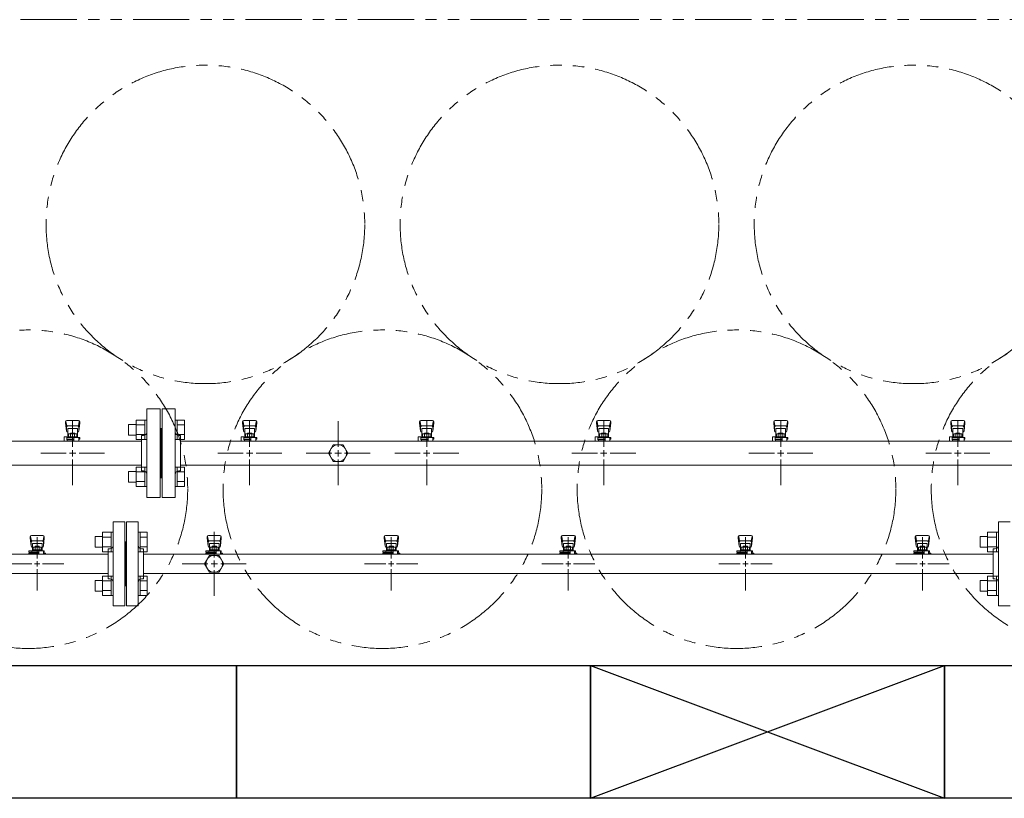
# Model space of a CAD drawing. Units: millimetres. Extents: x 2680 to 16292, y 2850 to 10075.
# Drawn here: x 6424 to 7537, y 5747 to 6627 of the extents above; entities that cross this region are included whole.
import ezdxf

# ---------------------------------------------------------------- set-up
doc = ezdxf.new("R2010")
doc.units = ezdxf.units.MM
for name, pattern in [('CENTER2', [1.125, 0.75, -0.125, 0.125, -0.125]), ('PHANTOM', [63.5, 31.75, -6.35, 6.35, -6.35, 6.35, -6.35]), ('実線', [0])]:
    doc.linetypes.add(name, pattern=pattern)
doc.layers.add('0-2', color=7, linetype='Continuous')
doc.layers.add('ガス管', color=7, linetype='Continuous')
doc.layers.add('図面枠', color=7, linetype='Continuous', lineweight=50)

msp = doc.modelspace()

# ---------------------------------------------------------------- linework, layer by layer
at = {"color": 1, "linetype": 'PHANTOM', "lineweight": 13, "ltscale": 2}
msp.add_line((5028.3, 6627.1), (9210.6, 6627.1), dxfattribs=at)
at = {"color": 6, "linetype": 'Continuous', "lineweight": 9}
for p, q in [((6555.7, 6174.6), (6555.7, 6152.6)), ((6555.7, 6174.5), (6565.7, 6174.5)), ((6565.7, 6174.6), (6565.7, 6152.6)), ((6565.7, 6174.6), (6568, 6174.6)), ((6568, 6152.6), (6568, 6174.6)), ((6602.3, 6174.6), (6600, 6174.6)), ((6600, 6152.6), (6600, 6174.6)), ((6602.3, 6174.6), (6602.3, 6152.6)), ((6610.3, 6174.5), (6602.3, 6174.5)), ((6610.3, 6174.5), (6610.3, 6152.6)), ((6547.3, 6169.6), (6547.3, 6157.6)), ((6547.3, 6169.6), (6555.7, 6169.6)), ((6555.7, 6169.1), (6565.7, 6169.1)), ((6610.3, 6169.1), (6602.3, 6169.1)), ((6547.3, 6157.6), (6555.7, 6157.6)), ((6555.7, 6158.1), (6565.7, 6158.1)), ((6555.7, 6152.6), (6565.7, 6152.6)), ((6565.7, 6152.6), (6568, 6152.6)), ((6602.3, 6152.6), (6600, 6152.6)), ((6610.3, 6158.1), (6602.3, 6158.1)), ((6610.3, 6152.6), (6602.3, 6152.6)), ((6555.7, 6121.5), (6555.7, 6099.5)), ((6555.7, 6121.5), (6565.7, 6121.5)), ((6565.7, 6121.5), (6565.7, 6099.5)), ((6565.7, 6121.5), (6568, 6121.5)), ((6568, 6099.5), (6568, 6121.5)), ((6602.3, 6121.5), (6600, 6121.5)), ((6600, 6099.5), (6600, 6121.5)), ((6602.3, 6121.5), (6602.3, 6099.5)), ((6610.3, 6121.5), (6602.3, 6121.5)), ((6610.3, 6121.5), (6610.3, 6099.6)), ((6547.3, 6116.5), (6547.3, 6104.5)), ((6547.3, 6116.5), (6555.7, 6116.5)), ((6555.7, 6116), (6565.7, 6116)), ((6610.3, 6116), (6602.3, 6116)), ((6547.3, 6104.5), (6555.7, 6104.5)), ((6555.7, 6105.1), (6565.7, 6105.1)), ((6555.7, 6099.6), (6565.7, 6099.6)), ((6565.7, 6099.5), (6568, 6099.5)), ((6602.3, 6099.5), (6600, 6099.5)), ((6610.3, 6105.1), (6602.3, 6105.1)), ((6610.3, 6099.6), (6602.3, 6099.6)), ((6509.3, 6042.8), (6509.3, 6030.8)), ((6509.3, 6042.8), (6517.7, 6042.8)), ((6517.7, 6047.8), (6517.7, 6025.8)), ((6517.7, 6047.8), (6527.7, 6047.8)), ((6517.7, 6042.3), (6527.7, 6042.3)), ((6527.7, 6047.8), (6527.7, 6025.8)), ((6527.7, 6047.8), (6530, 6047.8)), ((6530, 6025.8), (6530, 6047.8)), ((6560.3, 6047.8), (6558, 6047.8)), ((6558, 6025.8), (6558, 6047.8)), ((6560.3, 6047.8), (6560.3, 6025.8)), ((6568.3, 6047.8), (6560.3, 6047.8)), ((6568.3, 6042.3), (6560.3, 6042.3)), ((6568.3, 6047.8), (6568.3, 6025.8)), ((7509.3, 6042.8), (7509.3, 6030.8)), ((7509.3, 6042.8), (7517.7, 6042.8)), ((7517.7, 6047.8), (7517.7, 6025.8)), ((7517.7, 6047.8), (7527.7, 6047.8)), ((7517.7, 6042.3), (7527.7, 6042.3)), ((7527.7, 6047.8), (7527.7, 6025.8)), ((7527.7, 6047.8), (7530, 6047.8)), ((7530, 6025.8), (7530, 6047.8)), ((6509.3, 6030.8), (6517.7, 6030.8)), ((6517.7, 6031.3), (6527.7, 6031.3)), ((6568.3, 6031.3), (6560.3, 6031.3)), ((7509.3, 6030.8), (7517.7, 6030.8)), ((7517.7, 6031.3), (7527.7, 6031.3)), ((6517.7, 6025.8), (6527.7, 6025.8)), ((6527.7, 6025.8), (6530, 6025.8)), ((6560.3, 6025.8), (6558, 6025.8)), ((6568.3, 6025.8), (6560.3, 6025.8)), ((7517.7, 6025.8), (7527.7, 6025.8)), ((7527.7, 6025.8), (7530, 6025.8)), ((6517.7, 5998.3), (6517.7, 5976.3)), ((6517.7, 5998.3), (6527.7, 5998.3)), ((6527.7, 5998.3), (6527.7, 5976.3)), ((6527.7, 5998.3), (6530, 5998.3)), ((6530, 5976.3), (6530, 5998.3)), ((6560.3, 5998.3), (6558, 5998.3)), ((6558, 5976.3), (6558, 5998.3)), ((6560.3, 5998.3), (6560.3, 5976.3)), ((6568.3, 5998.3), (6560.3, 5998.3)), ((6568.3, 5998.3), (6568.3, 5976.3)), ((7517.7, 5998.3), (7517.7, 5976.3)), ((7517.7, 5998.3), (7527.7, 5998.3)), ((7527.7, 5998.3), (7527.7, 5976.3)), ((7527.7, 5998.3), (7530, 5998.3)), ((7530, 5976.3), (7530, 5998.3)), ((6509.3, 5993.3), (6509.3, 5981.3)), ((6509.3, 5993.3), (6517.7, 5993.3)), ((6517.7, 5992.8), (6527.7, 5992.8)), ((6568.3, 5992.8), (6560.3, 5992.8)), ((7509.3, 5993.3), (7509.3, 5981.3)), ((7509.3, 5993.3), (7517.7, 5993.3)), ((7517.7, 5992.8), (7527.7, 5992.8)), ((6509.3, 5981.3), (6517.7, 5981.3)), ((6517.7, 5981.8), (6527.7, 5981.8)), ((6517.7, 5976.3), (6527.7, 5976.3)), ((6527.7, 5976.3), (6530, 5976.3)), ((6560.3, 5976.3), (6558, 5976.3)), ((6568.3, 5981.8), (6560.3, 5981.8)), ((6568.3, 5976.3), (6560.3, 5976.3)), ((7509.3, 5981.3), (7517.7, 5981.3)), ((7517.7, 5981.8), (7527.7, 5981.8)), ((7517.7, 5976.3), (7527.7, 5976.3)), ((7527.7, 5976.3), (7530, 5976.3))]:
    msp.add_line(p, q, dxfattribs=at)
at = {"color": 3, "lineweight": 9}
for p, q in [((6530, 5964.6), (6530, 6059.6)), ((6543, 6059.6), (6530, 6059.6)), ((6543, 5964.6), (6543, 6059.6)), ((6545, 5964.6), (6545, 6059.6)), ((6545, 6059.6), (6558, 6059.6)), ((6558, 5964.6), (6558, 6059.6)), ((7530, 5964.6), (7530, 6059.6)), ((7543, 6059.6), (7530, 6059.6)), ((6436, 6042.6), (6436, 6041)), ((6436, 6041), (6437, 6032)), ((6436.5, 6043.1), (6437.4, 6038)), ((6450.5, 6044.1), (6437.5, 6044.1)), ((6444, 6042.2), (6444, 6018.1)), ((6451.5, 6043.1), (6450.7, 6038)), ((6452, 6041), (6451, 6032)), ((6452, 6042.6), (6452, 6041)), ((6636, 6042.6), (6636, 6041)), ((6636, 6041), (6637, 6032)), ((6636.5, 6043.1), (6637.4, 6038)), ((6650.5, 6044.1), (6637.5, 6044.1)), ((6651.5, 6043.1), (6650.7, 6038)), ((6652, 6041), (6651, 6032)), ((6652, 6042.6), (6652, 6041)), ((6836, 6042.6), (6836, 6041)), ((6836, 6041), (6837, 6032)), ((6836.5, 6043.1), (6837.4, 6038)), ((6850.5, 6044.1), (6837.5, 6044.1)), ((6844, 6042.2), (6844, 6018.1)), ((6851.5, 6043.1), (6850.7, 6038)), ((6852, 6041), (6851, 6032)), ((6852, 6042.6), (6852, 6041)), ((7036, 6042.6), (7036, 6041)), ((7036, 6041), (7037, 6032)), ((7036.5, 6043.1), (7037.4, 6038)), ((7050.5, 6044.1), (7037.5, 6044.1)), ((7044, 6042.2), (7044, 6018.1)), ((7051.5, 6043.1), (7050.7, 6038)), ((7052, 6041), (7051, 6032)), ((7052, 6042.6), (7052, 6041)), ((7236, 6042.6), (7236, 6041)), ((7236, 6041), (7237, 6032)), ((7236.5, 6043.1), (7237.4, 6038)), ((7250.5, 6044.1), (7237.5, 6044.1)), ((7244, 6042.2), (7244, 6018.1)), ((7251.5, 6043.1), (7250.7, 6038)), ((7252, 6041), (7251, 6032)), ((7252, 6042.6), (7252, 6041)), ((7436, 6042.6), (7436, 6041)), ((7436, 6041), (7437, 6032)), ((7436.5, 6043.1), (7437.4, 6038)), ((7450.5, 6044.1), (7437.5, 6044.1)), ((7444, 6042.2), (7444, 6018.1)), ((7451.5, 6043.1), (7450.7, 6038)), ((7452, 6041), (7451, 6032)), ((7452, 6042.6), (7452, 6041)), ((6437, 6036.4), (6437, 6032.2)), ((6449.5, 6037.9), (6438.5, 6037.9)), ((6449.5, 6034.9), (6438.5, 6034.9)), ((6438.5, 6034.9), (6438.5, 6026.7)), ((6438.5, 6030.7), (6438.5, 6030.7)), ((6439.4, 6030.9), (6448.6, 6030.9)), ((6439.4, 6030.9), (6439.4, 6026.7)), ((6441.6, 6031.9), (6446.4, 6031.9)), ((6441.6, 6031.9), (6441.6, 6030.9)), ((6441.7, 6030.9), (6441.7, 6027.7)), ((6446.3, 6030.9), (6446.3, 6027.7)), ((6446.4, 6031.9), (6446.4, 6030.9)), ((6448.6, 6030.9), (6448.6, 6026.7)), ((6449.5, 6034.9), (6449.5, 6026.7)), ((6449.5, 6030.7), (6449.5, 6030.7)), ((6451, 6036.4), (6451, 6032.2)), ((6524, 5995.1), (6524, 6029.1)), ((6524, 6029.1), (6526, 6029.1)), ((6544, 6037.1), (6543, 6037.1)), ((6544, 5987.1), (6544, 6037.1)), ((6544, 5987.1), (6544, 6037.1)), ((6544, 6037.1), (6545, 6037.1)), ((6564, 6029.1), (6562, 6029.1)), ((6564, 5995.1), (6564, 6029.1)), ((6637, 6036.4), (6637, 6032.2)), ((6649.5, 6037.9), (6638.5, 6037.9)), ((6649.5, 6034.9), (6638.5, 6034.9)), ((6638.5, 6034.9), (6638.5, 6026.7)), ((6638.5, 6030.7), (6638.5, 6030.7)), ((6639.4, 6030.9), (6648.6, 6030.9)), ((6639.4, 6030.9), (6639.4, 6026.7)), ((6641.6, 6031.9), (6646.4, 6031.9)), ((6641.6, 6031.9), (6641.6, 6030.9)), ((6641.7, 6030.9), (6641.7, 6027.7)), ((6646.3, 6030.9), (6646.3, 6027.7)), ((6646.4, 6031.9), (6646.4, 6030.9)), ((6648.6, 6030.9), (6648.6, 6026.7)), ((6649.5, 6034.9), (6649.5, 6026.7)), ((6649.5, 6030.7), (6649.5, 6030.7)), ((6651, 6036.4), (6651, 6032.2)), ((6837, 6036.4), (6837, 6032.2)), ((6849.5, 6037.9), (6838.5, 6037.9)), ((6849.5, 6034.9), (6838.5, 6034.9)), ((6838.5, 6034.9), (6838.5, 6026.7)), ((6838.5, 6030.7), (6838.5, 6030.7)), ((6839.4, 6030.9), (6848.6, 6030.9)), ((6839.4, 6030.9), (6839.4, 6026.7)), ((6841.6, 6031.9), (6846.4, 6031.9)), ((6841.6, 6031.9), (6841.6, 6030.9)), ((6841.7, 6030.9), (6841.7, 6027.7)), ((6846.3, 6030.9), (6846.3, 6027.7)), ((6846.4, 6031.9), (6846.4, 6030.9)), ((6848.6, 6030.9), (6848.6, 6026.7)), ((6849.5, 6034.9), (6849.5, 6026.7)), ((6849.5, 6030.7), (6849.5, 6030.7)), ((6851, 6036.4), (6851, 6032.2)), ((7037, 6036.4), (7037, 6032.2)), ((7049.5, 6037.9), (7038.5, 6037.9)), ((7049.5, 6034.9), (7038.5, 6034.9)), ((7038.5, 6034.9), (7038.5, 6026.7)), ((7038.5, 6030.7), (7038.5, 6030.7)), ((7039.4, 6030.9), (7048.6, 6030.9)), ((7039.4, 6030.9), (7039.4, 6026.7)), ((7041.6, 6031.9), (7046.4, 6031.9)), ((7041.6, 6031.9), (7041.6, 6030.9)), ((7041.7, 6030.9), (7041.7, 6027.7)), ((7046.3, 6030.9), (7046.3, 6027.7)), ((7046.4, 6031.9), (7046.4, 6030.9)), ((7048.6, 6030.9), (7048.6, 6026.7)), ((7049.5, 6034.9), (7049.5, 6026.7)), ((7049.5, 6030.7), (7049.5, 6030.7)), ((7051, 6036.4), (7051, 6032.2)), ((7237, 6036.4), (7237, 6032.2)), ((7249.5, 6037.9), (7238.5, 6037.9)), ((7249.5, 6034.9), (7238.5, 6034.9)), ((7238.5, 6034.9), (7238.5, 6026.7)), ((7238.5, 6030.7), (7238.5, 6030.7)), ((7239.4, 6030.9), (7248.6, 6030.9)), ((7239.4, 6030.9), (7239.4, 6026.7)), ((7241.6, 6031.9), (7246.4, 6031.9)), ((7241.6, 6031.9), (7241.6, 6030.9)), ((7241.7, 6030.9), (7241.7, 6027.7)), ((7246.3, 6030.9), (7246.3, 6027.7)), ((7246.4, 6031.9), (7246.4, 6030.9)), ((7248.6, 6030.9), (7248.6, 6026.7)), ((7249.5, 6034.9), (7249.5, 6026.7)), ((7249.5, 6030.7), (7249.5, 6030.7)), ((7251, 6036.4), (7251, 6032.2)), ((7437, 6036.4), (7437, 6032.2)), ((7449.5, 6037.9), (7438.5, 6037.9)), ((7449.5, 6034.9), (7438.5, 6034.9)), ((7438.5, 6034.9), (7438.5, 6026.7)), ((7438.5, 6030.7), (7438.5, 6030.7)), ((7439.4, 6030.9), (7448.6, 6030.9)), ((7439.4, 6030.9), (7439.4, 6026.7)), ((7441.6, 6031.9), (7446.4, 6031.9)), ((7441.6, 6031.9), (7441.6, 6030.9)), ((7441.7, 6030.9), (7441.7, 6027.7)), ((7446.3, 6030.9), (7446.3, 6027.7)), ((7446.4, 6031.9), (7446.4, 6030.9)), ((7448.6, 6030.9), (7448.6, 6026.7)), ((7449.5, 6034.9), (7449.5, 6026.7)), ((7449.5, 6030.7), (7449.5, 6030.7)), ((7451, 6036.4), (7451, 6032.2)), ((7524, 5995.1), (7524, 6029.1)), ((7524, 6029.1), (7526, 6029.1)), ((5679, 6022.9), (6524, 6022.9)), ((6434.4, 6025.1), (6434.4, 6026.7)), ((6434.4, 6026.7), (6452, 6026.7)), ((6434.4, 6025.1), (6446, 6025.1)), ((6434.5, 6024.1), (6446, 6024.1)), ((6434.5, 6024.1), (6434.5, 6022.9)), ((6450.9, 6022.9), (6437.1, 6022.9)), ((6450.9, 6022.9), (6437.1, 6022.9)), ((6438, 6025.1), (6438, 6026.7)), ((6438, 6024.1), (6438, 6022.9)), ((6438.2, 6025.1), (6438.2, 6024.1)), ((6439.4, 6027.7), (6448.6, 6027.7)), ((6442.8, 6023.5), (6441.8, 6022.9)), ((6446, 6023), (6445.2, 6023.5)), ((6446, 6022.9), (6446, 6026.7)), ((6451, 6026.7), (6451, 6022.9)), ((6451, 6025.1), (6452, 6025.1)), ((6451, 6024.1), (6453.5, 6024.1)), ((6452, 6026.7), (6452, 6025.1)), ((6453.5, 6024.1), (6453.5, 6022.9)), ((6564, 6022.9), (7524, 6022.9)), ((6634.4, 6025.1), (6634.4, 6026.7)), ((6634.4, 6026.7), (6652, 6026.7)), ((6634.4, 6025.1), (6646, 6025.1)), ((6634.5, 6024.1), (6646, 6024.1)), ((6634.5, 6024.1), (6634.5, 6022.9)), ((6650.9, 6022.9), (6637.1, 6022.9)), ((6638, 6025.1), (6638, 6026.7)), ((6638, 6024.1), (6638, 6022.9)), ((6638.2, 6025.1), (6638.2, 6024.1)), ((6639.4, 6027.7), (6648.6, 6027.7)), ((6642.8, 6023.5), (6641.8, 6022.9)), ((6646, 6023), (6645.2, 6023.5)), ((6646, 6022.9), (6646, 6026.7)), ((6651, 6026.7), (6651, 6022.9)), ((6651, 6025.1), (6652, 6025.1)), ((6651, 6024.1), (6653.5, 6024.1)), ((6652, 6026.7), (6652, 6025.1)), ((6653.5, 6024.1), (6653.5, 6022.9)), ((6834.4, 6025.1), (6834.4, 6026.7)), ((6834.4, 6026.7), (6852, 6026.7)), ((6834.4, 6025.1), (6846, 6025.1)), ((6834.5, 6024.1), (6846, 6024.1)), ((6834.5, 6024.1), (6834.5, 6022.9)), ((6850.9, 6022.9), (6837.1, 6022.9)), ((6838, 6025.1), (6838, 6026.7)), ((6838, 6024.1), (6838, 6022.9)), ((6838.2, 6025.1), (6838.2, 6024.1)), ((6839.4, 6027.7), (6848.6, 6027.7)), ((6842.8, 6023.5), (6841.8, 6022.9)), ((6846, 6023), (6845.2, 6023.5)), ((6846, 6022.9), (6846, 6026.7)), ((6851, 6026.7), (6851, 6022.9)), ((6851, 6025.1), (6852, 6025.1)), ((6851, 6024.1), (6853.5, 6024.1)), ((6852, 6026.7), (6852, 6025.1)), ((6853.5, 6024.1), (6853.5, 6022.9)), ((7034.4, 6025.1), (7034.4, 6026.7)), ((7034.4, 6026.7), (7052, 6026.7)), ((7034.4, 6025.1), (7046, 6025.1)), ((7034.5, 6024.1), (7046, 6024.1)), ((7034.5, 6024.1), (7034.5, 6022.9)), ((7050.9, 6022.9), (7037.1, 6022.9)), ((7050.9, 6022.9), (7037.1, 6022.9)), ((7038, 6025.1), (7038, 6026.7)), ((7038, 6024.1), (7038, 6022.9)), ((7038.2, 6025.1), (7038.2, 6024.1)), ((7039.4, 6027.7), (7048.6, 6027.7)), ((7042.8, 6023.5), (7041.8, 6022.9)), ((7046, 6023), (7045.2, 6023.5)), ((7046, 6022.9), (7046, 6026.7)), ((7051, 6026.7), (7051, 6022.9)), ((7051, 6025.1), (7052, 6025.1)), ((7051, 6024.1), (7053.5, 6024.1)), ((7052, 6026.7), (7052, 6025.1)), ((7053.5, 6024.1), (7053.5, 6022.9)), ((7234.4, 6025.1), (7234.4, 6026.7)), ((7234.4, 6026.7), (7252, 6026.7)), ((7234.4, 6025.1), (7246, 6025.1)), ((7234.5, 6024.1), (7246, 6024.1)), ((7234.5, 6024.1), (7234.5, 6022.9)), ((7250.9, 6022.9), (7237.1, 6022.9)), ((7238, 6025.1), (7238, 6026.7)), ((7238, 6024.1), (7238, 6022.9)), ((7238.2, 6025.1), (7238.2, 6024.1)), ((7239.4, 6027.7), (7248.6, 6027.7)), ((7242.8, 6023.5), (7241.8, 6022.9)), ((7246, 6023), (7245.2, 6023.5)), ((7246, 6022.9), (7246, 6026.7)), ((7251, 6026.7), (7251, 6022.9)), ((7251, 6025.1), (7252, 6025.1)), ((7251, 6024.1), (7253.5, 6024.1)), ((7252, 6026.7), (7252, 6025.1)), ((7253.5, 6024.1), (7253.5, 6022.9)), ((7434.4, 6025.1), (7434.4, 6026.7)), ((7434.4, 6026.7), (7452, 6026.7)), ((7434.4, 6025.1), (7446, 6025.1)), ((7434.5, 6024.1), (7446, 6024.1)), ((7434.5, 6024.1), (7434.5, 6022.9)), ((7450.9, 6022.9), (7437.1, 6022.9)), ((7450.9, 6022.9), (7437.1, 6022.9)), ((7438, 6025.1), (7438, 6026.7)), ((7438, 6024.1), (7438, 6022.9)), ((7438.2, 6025.1), (7438.2, 6024.1)), ((7439.4, 6027.7), (7448.6, 6027.7)), ((7442.8, 6023.5), (7441.8, 6022.9)), ((7446, 6023), (7445.2, 6023.5)), ((7446, 6022.9), (7446, 6026.7)), ((7451, 6026.7), (7451, 6022.9)), ((7451, 6025.1), (7452, 6025.1)), ((7451, 6024.1), (7453.5, 6024.1)), ((7452, 6026.7), (7452, 6025.1)), ((7453.5, 6024.1), (7453.5, 6022.9)), ((6438, 6012.1), (6413.9, 6012.1)), ((6474.1, 6012.1), (6450, 6012.1)), ((6838, 6012.1), (6813.9, 6012.1)), ((6874.1, 6012.1), (6850, 6012.1)), ((7038, 6012.1), (7013.9, 6012.1)), ((7074.1, 6012.1), (7050, 6012.1)), ((7238, 6012.1), (7213.9, 6012.1)), ((7274.1, 6012.1), (7250, 6012.1)), ((7438, 6012.1), (7413.9, 6012.1)), ((7474.1, 6012.1), (7450, 6012.1)), ((5679, 6001.2), (6524, 6001.2)), ((6444, 6006.1), (6444, 5981.9)), ((6564, 6001.2), (7524, 6001.2)), ((6844, 6006.1), (6844, 5981.9)), ((7044, 6006.1), (7044, 5981.9)), ((7244, 6006.1), (7244, 5981.9)), ((7444, 6006.1), (7444, 5981.9)), ((6524, 5995.1), (6526, 5995.1)), ((6544, 5987.1), (6543, 5987.1)), ((6544, 5987.1), (6545, 5987.1)), ((6564, 5995.1), (6562, 5995.1)), ((7524, 5995.1), (7526, 5995.1)), ((6530, 5964.6), (6543, 5964.6)), ((6558, 5964.6), (6545, 5964.6)), ((7530, 5964.6), (7543, 5964.6))]:
    msp.add_line(p, q, dxfattribs=at)
at = {"color": 3, "linetype": 'Continuous', "lineweight": 9}
for p, q in [((6447, 6012.1), (6441, 6012.1)), ((6444, 6015.1), (6444, 6009.1)), ((6847, 6012.1), (6841, 6012.1)), ((6844, 6015.1), (6844, 6009.1)), ((7047, 6012.1), (7041, 6012.1)), ((7044, 6015.1), (7044, 6009.1)), ((7247, 6012.1), (7241, 6012.1)), ((7244, 6015.1), (7244, 6009.1)), ((7447, 6012.1), (7441, 6012.1)), ((7444, 6015.1), (7444, 6009.1))]:
    msp.add_line(p, q, dxfattribs=at)
at = {"color": 4, "linetype": 'PHANTOM', "lineweight": 9, "ltscale": 2}
for centre in [(6634, 6395.7), (7034, 6395.7), (7434, 6395.7), (6434, 6096.4), (6834, 6096.4), (7234, 6096.4), (7634, 6096.4)]:
    msp.add_circle(centre, 180, dxfattribs=at)
at = {"color": 3, "lineweight": 9}
for centre, radius, start, end in [((6437.5, 6042.6), 1.5, 90, 180), ((6450.5, 6042.6), 1.5, 0, 90), ((6637.5, 6042.6), 1.5, 90, 180), ((6650.5, 6042.6), 1.5, 0, 90), ((6837.5, 6042.6), 1.5, 90, 180), ((6850.5, 6042.6), 1.5, 0, 90), ((7037.5, 6042.6), 1.5, 90, 180), ((7050.5, 6042.6), 1.5, 0, 90), ((7237.5, 6042.6), 1.5, 90, 180), ((7250.5, 6042.6), 1.5, 0, 90), ((7437.5, 6042.6), 1.5, 90, 180), ((7450.5, 6042.6), 1.5, 0, 90), ((6438.5, 6036.4), 1.5, 90, 180), ((6438.5, 6032.2), 1.5, 180, 270), ((6449.5, 6036.4), 1.5, 0, 90), ((6449.5, 6032.2), 1.5, 270, 0), ((6526, 6033.1), 4, 270, 0), ((6562, 6033.1), 4, 180, 270), ((6638.5, 6036.4), 1.5, 90, 180), ((6638.5, 6032.2), 1.5, 180, 270), ((6649.5, 6036.4), 1.5, 0, 90), ((6649.5, 6032.2), 1.5, 270, 0), ((6838.5, 6036.4), 1.5, 90, 180), ((6838.5, 6032.2), 1.5, 180, 270), ((6849.5, 6036.4), 1.5, 0, 90), ((6849.5, 6032.2), 1.5, 270, 0), ((7038.5, 6036.4), 1.5, 90, 180), ((7038.5, 6032.2), 1.5, 180, 270), ((7049.5, 6036.4), 1.5, 0, 90), ((7049.5, 6032.2), 1.5, 270, 0), ((7238.5, 6036.4), 1.5, 90, 180), ((7238.5, 6032.2), 1.5, 180, 270), ((7249.5, 6036.4), 1.5, 0, 90), ((7249.5, 6032.2), 1.5, 270, 0), ((7438.5, 6036.4), 1.5, 90, 180), ((7438.5, 6032.2), 1.5, 180, 270), ((7449.5, 6036.4), 1.5, 0, 90), ((7449.5, 6032.2), 1.5, 270, 0), ((7526, 6033.1), 4, 270, 0), ((6444, 6012.1), 11.5, 84.0706, 95.9294), ((6644, 6012.1), 11.5, 84.0706, 95.9294), ((6844, 6012.1), 11.5, 84.0706, 95.9294), ((7044, 6012.1), 11.5, 84.0706, 95.9294), ((7244, 6012.1), 11.5, 84.0706, 95.9294), ((7444, 6012.1), 11.5, 84.0706, 95.9294), ((6526, 5991.1), 4, 0, 90), ((6562, 5991.1), 4, 90, 180), ((7526, 5991.1), 4, 0, 90)]:
    msp.add_arc(centre, radius, start, end, dxfattribs=at)
at = {"layer": '0-2', "color": 6, "linetype": 'Continuous', "lineweight": 9}
for p, q in [((6490.5, 6174.1), (6477.5, 6174.1)), ((6690.5, 6174.1), (6677.5, 6174.1)), ((6890.5, 6174.1), (6877.5, 6174.1)), ((7090.5, 6174.1), (7077.5, 6174.1)), ((7290.5, 6174.1), (7277.5, 6174.1)), ((7490.5, 6174.1), (7477.5, 6174.1)), ((6476, 6172.6), (6476, 6171)), ((6476, 6171), (6477, 6162)), ((6476.5, 6173.1), (6477.4, 6168)), ((6477, 6166.4), (6477, 6162.2)), ((6489.5, 6167.9), (6478.5, 6167.9)), ((6489.5, 6164.9), (6478.5, 6164.9)), ((6478.5, 6164.9), (6478.5, 6154.7)), ((6489.5, 6164.9), (6489.5, 6154.7)), ((6491.5, 6173.1), (6490.7, 6168)), ((6492, 6171), (6491, 6162)), ((6491, 6166.4), (6491, 6162.2)), ((6492, 6172.6), (6492, 6171)), ((6676, 6172.6), (6676, 6171)), ((6676, 6171), (6677, 6162)), ((6676.5, 6173.1), (6677.4, 6168)), ((6677, 6166.4), (6677, 6162.2)), ((6689.5, 6167.9), (6678.5, 6167.9)), ((6689.5, 6164.9), (6678.5, 6164.9)), ((6678.5, 6164.9), (6678.5, 6154.7)), ((6689.5, 6164.9), (6689.5, 6154.7)), ((6691.5, 6173.1), (6690.7, 6168)), ((6692, 6171), (6691, 6162)), ((6691, 6166.4), (6691, 6162.2)), ((6692, 6172.6), (6692, 6171)), ((6876, 6172.6), (6876, 6171)), ((6876, 6171), (6877, 6162)), ((6876.5, 6173.1), (6877.4, 6168)), ((6877, 6166.4), (6877, 6162.2)), ((6889.5, 6167.9), (6878.5, 6167.9)), ((6889.5, 6164.9), (6878.5, 6164.9)), ((6878.5, 6164.9), (6878.5, 6154.7)), ((6889.5, 6164.9), (6889.5, 6154.7)), ((6891.5, 6173.1), (6890.7, 6168)), ((6892, 6171), (6891, 6162)), ((6891, 6166.4), (6891, 6162.2)), ((6892, 6172.6), (6892, 6171)), ((7076, 6172.6), (7076, 6171)), ((7076, 6171), (7077, 6162)), ((7076.5, 6173.1), (7077.4, 6168)), ((7077, 6166.4), (7077, 6162.2)), ((7089.5, 6167.9), (7078.5, 6167.9)), ((7089.5, 6164.9), (7078.5, 6164.9)), ((7078.5, 6164.9), (7078.5, 6154.7)), ((7089.5, 6164.9), (7089.5, 6154.7)), ((7091.5, 6173.1), (7090.7, 6168)), ((7092, 6171), (7091, 6162)), ((7091, 6166.4), (7091, 6162.2)), ((7092, 6172.6), (7092, 6171)), ((7276, 6172.6), (7276, 6171)), ((7276, 6171), (7277, 6162)), ((7276.5, 6173.1), (7277.4, 6168)), ((7277, 6166.4), (7277, 6162.2)), ((7289.5, 6167.9), (7278.5, 6167.9)), ((7289.5, 6164.9), (7278.5, 6164.9)), ((7278.5, 6164.9), (7278.5, 6154.7)), ((7289.5, 6164.9), (7289.5, 6154.7)), ((7291.5, 6173.1), (7290.7, 6168)), ((7292, 6171), (7291, 6162)), ((7291, 6166.4), (7291, 6162.2)), ((7292, 6172.6), (7292, 6171)), ((7476, 6172.6), (7476, 6171)), ((7476, 6171), (7477, 6162)), ((7476.5, 6173.1), (7477.4, 6168)), ((7477, 6166.4), (7477, 6162.2)), ((7489.5, 6167.9), (7478.5, 6167.9)), ((7489.5, 6164.9), (7478.5, 6164.9)), ((7478.5, 6164.9), (7478.5, 6154.7)), ((7489.5, 6164.9), (7489.5, 6154.7)), ((7491.5, 6173.1), (7490.7, 6168)), ((7492, 6171), (7491, 6162)), ((7491, 6166.4), (7491, 6162.2)), ((7492, 6172.6), (7492, 6171)), ((6474.5, 6155.7), (6474.5, 6151.1)), ((6477.5, 6155.7), (6474.5, 6155.7)), ((6474.9, 6150.7), (6474.5, 6151.1)), ((6477.5, 6155.7), (6477.5, 6152.1)), ((6477.5, 6154.7), (6492, 6154.7)), ((6477.5, 6153.1), (6485.5, 6153.1)), ((6485.5, 6152.1), (6477.5, 6152.1)), ((6478, 6152.1), (6478, 6150.7)), ((6478.2, 6153.1), (6478.2, 6152.1)), ((6478.5, 6160.7), (6478.5, 6160.7)), ((6479.4, 6158.9), (6488.6, 6158.9)), ((6479.4, 6158.9), (6479.4, 6154.7)), ((6479.4, 6155.7), (6488.6, 6155.7)), ((6481.6, 6159.9), (6486.4, 6159.9)), ((6481.6, 6159.9), (6481.6, 6158.9)), ((6481.7, 6158.9), (6481.7, 6155.7)), ((6485.5, 6154.7), (6485.5, 6150.7)), ((6486.3, 6158.9), (6486.3, 6155.7)), ((6486.4, 6159.9), (6486.4, 6158.9)), ((6488.6, 6158.9), (6488.6, 6154.7)), ((6489.5, 6160.7), (6489.5, 6160.7)), ((6491, 6154.7), (6491, 6150.7)), ((6491, 6153.1), (6492, 6153.1)), ((6492, 6154.7), (6492, 6153.1)), ((6674.5, 6155.7), (6674.5, 6151.1)), ((6677.5, 6155.7), (6674.5, 6155.7)), ((6674.9, 6150.7), (6674.5, 6151.1)), ((6677.5, 6155.7), (6677.5, 6152.1)), ((6677.5, 6154.7), (6692, 6154.7)), ((6677.5, 6153.1), (6685.5, 6153.1)), ((6685.5, 6152.1), (6677.5, 6152.1)), ((6678, 6152.1), (6678, 6150.7)), ((6678.2, 6153.1), (6678.2, 6152.1)), ((6678.5, 6160.7), (6678.5, 6160.7)), ((6679.4, 6158.9), (6688.6, 6158.9)), ((6679.4, 6158.9), (6679.4, 6154.7)), ((6679.4, 6155.7), (6688.6, 6155.7)), ((6681.6, 6159.9), (6686.4, 6159.9)), ((6681.6, 6159.9), (6681.6, 6158.9)), ((6681.7, 6158.9), (6681.7, 6155.7)), ((6685.5, 6154.7), (6685.5, 6150.7)), ((6686.3, 6158.9), (6686.3, 6155.7)), ((6686.4, 6159.9), (6686.4, 6158.9)), ((6688.6, 6158.9), (6688.6, 6154.7)), ((6689.5, 6160.7), (6689.5, 6160.7)), ((6691, 6154.7), (6691, 6150.7)), ((6691, 6153.1), (6692, 6153.1)), ((6692, 6154.7), (6692, 6153.1)), ((6874.5, 6155.7), (6874.5, 6151.1)), ((6877.5, 6155.7), (6874.5, 6155.7)), ((6874.9, 6150.7), (6874.5, 6151.1)), ((6877.5, 6155.7), (6877.5, 6152.1)), ((6877.5, 6154.7), (6892, 6154.7)), ((6877.5, 6153.1), (6885.5, 6153.1)), ((6885.5, 6152.1), (6877.5, 6152.1)), ((6878, 6152.1), (6878, 6150.7)), ((6878.2, 6153.1), (6878.2, 6152.1)), ((6878.5, 6160.7), (6878.5, 6160.7)), ((6879.4, 6158.9), (6888.6, 6158.9)), ((6879.4, 6158.9), (6879.4, 6154.7)), ((6879.4, 6155.7), (6888.6, 6155.7)), ((6881.6, 6159.9), (6886.4, 6159.9)), ((6881.6, 6159.9), (6881.6, 6158.9)), ((6881.7, 6158.9), (6881.7, 6155.7)), ((6885.5, 6154.7), (6885.5, 6150.7)), ((6886.3, 6158.9), (6886.3, 6155.7)), ((6886.4, 6159.9), (6886.4, 6158.9)), ((6888.6, 6158.9), (6888.6, 6154.7)), ((6889.5, 6160.7), (6889.5, 6160.7)), ((6891, 6154.7), (6891, 6150.7)), ((6891, 6153.1), (6892, 6153.1)), ((6892, 6154.7), (6892, 6153.1)), ((7074.5, 6155.7), (7074.5, 6151.1)), ((7077.5, 6155.7), (7074.5, 6155.7)), ((7074.9, 6150.7), (7074.5, 6151.1)), ((7077.5, 6155.7), (7077.5, 6152.1)), ((7077.5, 6154.7), (7092, 6154.7)), ((7077.5, 6153.1), (7085.5, 6153.1)), ((7085.5, 6152.1), (7077.5, 6152.1)), ((7078, 6152.1), (7078, 6150.7)), ((7078.2, 6153.1), (7078.2, 6152.1)), ((7078.5, 6160.7), (7078.5, 6160.7)), ((7079.4, 6158.9), (7088.6, 6158.9)), ((7079.4, 6158.9), (7079.4, 6154.7)), ((7079.4, 6155.7), (7088.6, 6155.7)), ((7081.6, 6159.9), (7086.4, 6159.9)), ((7081.6, 6159.9), (7081.6, 6158.9)), ((7081.7, 6158.9), (7081.7, 6155.7)), ((7085.5, 6154.7), (7085.5, 6150.7)), ((7086.3, 6158.9), (7086.3, 6155.7)), ((7086.4, 6159.9), (7086.4, 6158.9)), ((7088.6, 6158.9), (7088.6, 6154.7)), ((7089.5, 6160.7), (7089.5, 6160.7)), ((7091, 6154.7), (7091, 6150.7)), ((7091, 6153.1), (7092, 6153.1)), ((7092, 6154.7), (7092, 6153.1)), ((7274.5, 6155.7), (7274.5, 6151.1)), ((7277.5, 6155.7), (7274.5, 6155.7)), ((7274.9, 6150.7), (7274.5, 6151.1)), ((7277.5, 6155.7), (7277.5, 6152.1)), ((7277.5, 6154.7), (7292, 6154.7)), ((7277.5, 6153.1), (7285.5, 6153.1)), ((7285.5, 6152.1), (7277.5, 6152.1)), ((7278, 6152.1), (7278, 6150.7)), ((7278.2, 6153.1), (7278.2, 6152.1)), ((7278.5, 6160.7), (7278.5, 6160.7)), ((7279.4, 6158.9), (7288.6, 6158.9)), ((7279.4, 6158.9), (7279.4, 6154.7)), ((7279.4, 6155.7), (7288.6, 6155.7)), ((7281.6, 6159.9), (7286.4, 6159.9)), ((7281.6, 6159.9), (7281.6, 6158.9)), ((7281.7, 6158.9), (7281.7, 6155.7)), ((7285.5, 6154.7), (7285.5, 6150.7)), ((7286.3, 6158.9), (7286.3, 6155.7)), ((7286.4, 6159.9), (7286.4, 6158.9)), ((7288.6, 6158.9), (7288.6, 6154.7)), ((7289.5, 6160.7), (7289.5, 6160.7)), ((7291, 6154.7), (7291, 6150.7)), ((7291, 6153.1), (7292, 6153.1)), ((7292, 6154.7), (7292, 6153.1)), ((7474.5, 6155.7), (7474.5, 6151.1)), ((7477.5, 6155.7), (7474.5, 6155.7)), ((7474.9, 6150.7), (7474.5, 6151.1)), ((7477.5, 6155.7), (7477.5, 6152.1)), ((7477.5, 6154.7), (7492, 6154.7)), ((7477.5, 6153.1), (7485.5, 6153.1)), ((7485.5, 6152.1), (7477.5, 6152.1)), ((7478, 6152.1), (7478, 6150.7)), ((7478.2, 6153.1), (7478.2, 6152.1)), ((7478.5, 6160.7), (7478.5, 6160.7)), ((7479.4, 6158.9), (7488.6, 6158.9)), ((7479.4, 6158.9), (7479.4, 6154.7)), ((7479.4, 6155.7), (7488.6, 6155.7)), ((7481.6, 6159.9), (7486.4, 6159.9)), ((7481.6, 6159.9), (7481.6, 6158.9)), ((7481.7, 6158.9), (7481.7, 6155.7)), ((7485.5, 6154.7), (7485.5, 6150.7)), ((7486.3, 6158.9), (7486.3, 6155.7)), ((7486.4, 6159.9), (7486.4, 6158.9)), ((7488.6, 6158.9), (7488.6, 6154.7)), ((7489.5, 6160.7), (7489.5, 6160.7)), ((7491, 6154.7), (7491, 6150.7)), ((7491, 6153.1), (7492, 6153.1)), ((7492, 6154.7), (7492, 6153.1))]:
    msp.add_line(p, q, dxfattribs=at)
for centre, start, end in [((6477.5, 6172.6), 90, 180), ((6490.5, 6172.6), 0, 90), ((6677.5, 6172.6), 90, 180), ((6690.5, 6172.6), 0, 90), ((6877.5, 6172.6), 90, 180), ((6890.5, 6172.6), 0, 90), ((7077.5, 6172.6), 90, 180), ((7090.5, 6172.6), 0, 90), ((7277.5, 6172.6), 90, 180), ((7290.5, 6172.6), 0, 90), ((7477.5, 6172.6), 90, 180), ((7490.5, 6172.6), 0, 90), ((6478.5, 6166.4), 90, 180), ((6478.5, 6162.2), 180, 270), ((6489.5, 6166.4), 0, 90), ((6489.5, 6162.2), 270, 0), ((6678.5, 6166.4), 90, 180), ((6678.5, 6162.2), 180, 270), ((6689.5, 6166.4), 0, 90), ((6689.5, 6162.2), 270, 0), ((6878.5, 6166.4), 90, 180), ((6878.5, 6162.2), 180, 270), ((6889.5, 6166.4), 0, 90), ((6889.5, 6162.2), 270, 0), ((7078.5, 6166.4), 90, 180), ((7078.5, 6162.2), 180, 270), ((7089.5, 6166.4), 0, 90), ((7089.5, 6162.2), 270, 0), ((7278.5, 6166.4), 90, 180), ((7278.5, 6162.2), 180, 270), ((7289.5, 6166.4), 0, 90), ((7289.5, 6162.2), 270, 0), ((7478.5, 6166.4), 90, 180), ((7478.5, 6162.2), 180, 270), ((7489.5, 6166.4), 0, 90), ((7489.5, 6162.2), 270, 0)]:
    msp.add_arc(centre, 1.5, start, end, dxfattribs=at)
at = {"layer": 'ガス管', "color": 6, "linetype": '実線', "lineweight": 9, "ltscale": 0.001}
for p, q in [((6568, 6087.1), (6568, 6187.1)), ((6583, 6187.1), (6568, 6187.1)), ((6583, 6087.1), (6583, 6187.1)), ((6585, 6087.1), (6585, 6187.1)), ((6585, 6187.1), (6600, 6187.1)), ((6600, 6087.1), (6600, 6187.1)), ((6584, 6165.1), (6583, 6165.1)), ((6584, 6109.1), (6584, 6165.1)), ((6584, 6165.1), (6585, 6165.1)), ((6584, 6109.1), (6584, 6165.1)), ((6784, 6173.2), (6784, 6144.3)), ((6562, 6117.1), (6562, 6157.1)), ((6564, 6157.1), (6562, 6157.1)), ((6604, 6157.1), (6606, 6157.1)), ((6606, 6117.1), (6606, 6157.1)), ((5606, 6150.7), (6562, 6150.7)), ((6606, 6150.7), (7562, 6150.7)), ((6778.5, 6146.6), (6773, 6137.1)), ((6789.5, 6146.6), (6778.5, 6146.6)), ((6795, 6137.1), (6789.5, 6146.6)), ((6776.8, 6137.1), (6747.9, 6137.1)), ((6773, 6137.1), (6778.5, 6127.6)), ((6784, 6137.1), (6784, 6137.1)), ((6784, 6137.1), (6784, 6137.1)), ((6784, 6137.1), (6784, 6137.1)), ((6784, 6137.1), (6784, 6137.1)), ((6784, 6129.8), (6784, 6100.9)), ((6789.5, 6127.6), (6795, 6137.1)), ((6820.2, 6137.1), (6791.2, 6137.1)), ((5606, 6123.5), (6562, 6123.5)), ((6606, 6123.5), (7562, 6123.5)), ((6778.5, 6127.6), (6789.5, 6127.6)), ((6564, 6117.1), (6562, 6117.1)), ((6584, 6109.1), (6583, 6109.1)), ((6584, 6109.1), (6585, 6109.1)), ((6604, 6117.1), (6606, 6117.1)), ((6568, 6087.1), (6583, 6087.1)), ((6600, 6087.1), (6585, 6087.1)), ((6638.5, 6021.6), (6633, 6012.1)), ((6649.5, 6021.6), (6638.5, 6021.6)), ((6655, 6012.1), (6649.5, 6021.6)), ((6633, 6012.1), (6638.5, 6002.6)), ((6649.5, 6002.6), (6655, 6012.1)), ((6638.5, 6002.6), (6649.5, 6002.6))]:
    msp.add_line(p, q, dxfattribs=at)
at = {"layer": 'ガス管', "color": 6, "linetype": 'CENTER2', "lineweight": 9}
for p, q in [((6484, 6173.2), (6484, 6144.3)), ((6684, 6173.2), (6684, 6144.3)), ((6884, 6173.2), (6884, 6144.3)), ((7084, 6173.2), (7084, 6144.3)), ((7284, 6173.2), (7284, 6144.3)), ((7484, 6173.2), (7484, 6144.3)), ((6476.8, 6137.1), (6447.9, 6137.1)), ((6484, 6129.8), (6484, 6100.9)), ((6520.2, 6137.1), (6491.2, 6137.1)), ((6676.8, 6137.1), (6647.9, 6137.1)), ((6684, 6129.8), (6684, 6100.9)), ((6720.2, 6137.1), (6691.2, 6137.1)), ((6876.8, 6137.1), (6847.9, 6137.1)), ((6884, 6129.8), (6884, 6100.9)), ((6920.2, 6137.1), (6891.2, 6137.1)), ((7076.8, 6137.1), (7047.9, 6137.1)), ((7084, 6129.8), (7084, 6100.9)), ((7120.2, 6137.1), (7091.2, 6137.1)), ((7276.8, 6137.1), (7247.9, 6137.1)), ((7284, 6129.8), (7284, 6100.9)), ((7320.2, 6137.1), (7291.2, 6137.1)), ((7476.8, 6137.1), (7447.9, 6137.1)), ((7484, 6129.8), (7484, 6100.9)), ((7520.2, 6137.1), (7491.2, 6137.1)), ((6644, 6048.2), (6644, 6019.3)), ((6636.8, 6012.1), (6607.9, 6012.1)), ((6680.2, 6012.1), (6651.2, 6012.1)), ((6644, 6004.8), (6644, 5975.9))]:
    msp.add_line(p, q, dxfattribs=at)
at = {"layer": 'ガス管', "color": 6, "linetype": 'Continuous', "lineweight": 9}
for p, q in [((6484, 6140.7), (6484, 6133.4)), ((6684, 6140.7), (6684, 6133.4)), ((6884, 6140.7), (6884, 6133.4)), ((7084, 6140.7), (7084, 6133.4)), ((7284, 6140.7), (7284, 6133.4)), ((7484, 6140.7), (7484, 6133.4)), ((6487.6, 6137.1), (6480.4, 6137.1)), ((6687.6, 6137.1), (6680.4, 6137.1)), ((6887.6, 6137.1), (6880.4, 6137.1)), ((7087.6, 6137.1), (7080.4, 6137.1)), ((7287.6, 6137.1), (7280.4, 6137.1)), ((7487.6, 6137.1), (7480.4, 6137.1)), ((6647.6, 6012.1), (6640.4, 6012.1)), ((6644, 6015.7), (6644, 6008.4))]:
    msp.add_line(p, q, dxfattribs=at)
at = {"layer": 'ガス管', "color": 6, "linetype": 'Continuous', "lineweight": 9, "ltscale": 0.001}
for p, q in [((6784, 6140.7), (6784, 6133.4)), ((6787.6, 6137.1), (6780.4, 6137.1))]:
    msp.add_line(p, q, dxfattribs=at)
at = {"layer": 'ガス管', "color": 6, "linetype": '実線', "lineweight": 9, "ltscale": 0.001}
for centre in [(6784, 6137.1), (6644, 6012.1)]:
    msp.add_circle(centre, 9.5, dxfattribs=at)
for centre, start, end in [((6564, 6161.1), 270, 0), ((6604, 6161.1), 180, 270), ((6564, 6113.1), 0, 90), ((6604, 6113.1), 90, 180)]:
    msp.add_arc(centre, 4, start, end, dxfattribs=at)
at = {"layer": '図面枠', "lineweight": 25, "ltscale": 0.5}
for p, q in [((6269, 5897.1), (6669, 5897.1)), ((6669, 5897.1), (7069, 5897.1)), ((6669, 5747.1), (6669, 5897.1)), ((6669, 5897.1), (6669, 5747.1)), ((7069, 5897.1), (7469, 5747.1)), ((7069, 5747.1), (7469, 5897.1)), ((7069, 5897.1), (7069, 5747.1)), ((7069, 5897.1), (7469, 5897.1)), ((7069, 5747.1), (7069, 5897.1)), ((7469, 5897.1), (7869, 5897.1)), ((7469, 5747.1), (7469, 5897.1)), ((7469, 5897.1), (7469, 5747.1)), ((6669, 5747.1), (6269, 5747.1)), ((7069, 5747.1), (6669, 5747.1)), ((7469, 5747.1), (7069, 5747.1)), ((7869, 5747.1), (7469, 5747.1))]:
    msp.add_line(p, q, dxfattribs=at)

doc.saveas('drawing.dxf')
